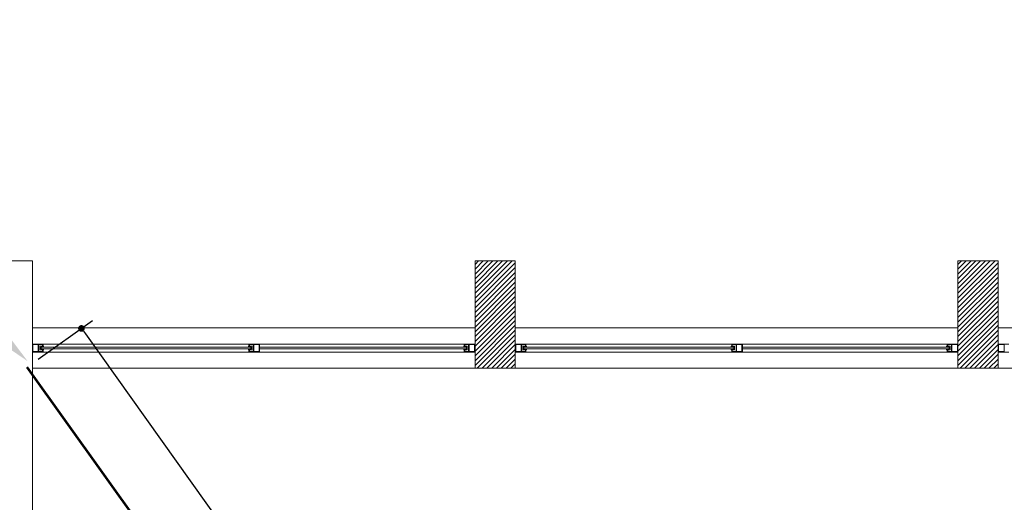
# Model space of a CAD drawing. Units: inches. Extents: x -403 to 2136, y -58 to 1667.
# Drawn here: x -124 to -121, y 602 to 604 of the extents above; entities that cross this region are included whole.
import ezdxf
from ezdxf import colors
from ezdxf.entities.mleader import LeaderData, LeaderLine
from ezdxf.math import Vec2, Vec3

# ---------------------------------------------------------------- set-up
doc = ezdxf.new("R2010")
doc.units = ezdxf.units.IN
doc.header["$MEASUREMENT"] = 0
doc.linetypes.add('CENTER2', pattern=[1.125, 0.75, -0.125, 0.125, -0.125])
for name, color, linetype, lineweight in [('1. ARQUITECTONICO', 251, 'Continuous', 0), ('HS INCENDIO', 13, 'CENTER2', 53), ('HS TEXTOS', 7, 'Continuous', 20)]:
    doc.layers.add(name, color=color, linetype=linetype, lineweight=lineweight)
doc.styles.add('100', font='simplex.shx', dxfattribs={"width": 0.8, "height": 0.17})
doc.styles.add('COMPLEX', font='complex')
doc.dimstyles.new('hs detalle', dxfattribs={"dimtxt": 0.075, "dimasz": 0.025, "dimexe": 0.05, "dimexo": 0.05, "dimgap": 0.02, "dimtad": 0, "dimtih": 1, "dimtoh": 1, "dimzin": 1, "dimtxsty": 'COMPLEX', "dimblk": 'DOT', "dimcen": 0.025, "dimazin": 0, "dimtfac": 1, "dimtmove": 0, "dimatfit": 3, "dimldrblk": 'DOT', "dimfxl": 0, "dimarcsym": 0})

# ---------------------------------------------------------------- blocks, each defined once
blk = doc.blocks.new('_Dot')
at = {"color": 0, "linetype": 'ByBlock', "lineweight": -2}
blk.add_line((-0.5, 0), (-1, 0), dxfattribs=at)
at = {"color": 0, "linetype": 'ByBlock', "const_width": 0.5}
blk.add_lwpolyline([(-0.25, 0, 1), (0.25, 0, 1)], format="xyb", close=True, dxfattribs=at)
blk = doc.blocks.new('*D117')
at = {"layer": 'Defpoints', "color": 0}
for p in [(-124.0255, 602.7896), (-124.2274, 602.6455), (-117.9859, 593.902)]:
    blk.add_point(p, dxfattribs=at)
at = {"layer": 'HS TEXTOS', "color": 0, "lineweight": -2}
for p, q in [((-124.1867, 602.6745), (-123.9848, 602.8187)), ((-124.011, 602.7693), (-120.9509, 598.4825)), ((-117.7985, 594.0664), (-120.8586, 598.3532)), ((-117.9452, 593.931), (-117.7433, 594.0752))]:
    blk.add_line(p, q, dxfattribs=at)
at = {"layer": 'HS TEXTOS', "color": 0, "lineweight": -2, "xscale": 0.025, "yscale": 0.025, "zscale": 0.025}
for p, rotation in [((-124.0255, 602.7896), 125.5208239625911), ((-117.784, 594.0461), 305.5208239625911)]:
    blk.add_blockref('_Dot', p, dxfattribs=dict(at, rotation=rotation))
at = {"layer": 'HS TEXTOS', "color": 0, "insert": (-120.9048, 598.4179), "char_height": 0.075, "attachment_point": 5, "style": 'COMPLEX'}
blk.add_mtext('10,74', dxfattribs=at)

msp = doc.modelspace()

# ---------------------------------------------------------------- linework, layer by layer
at = {"layer": '1. ARQUITECTONICO'}
for p, q in [((-124.3584, 603.0415), (-124.2084, 603.0415)), ((-124.2084, 601.4215), (-124.2084, 603.0415)), ((-122.4084, 603.0415), (-122.5584, 603.0415)), ((-122.5584, 603.0415), (-122.5584, 602.6415)), ((-122.5584, 603.0285), (-122.5453, 603.0415)), ((-122.5584, 603.0105), (-122.5274, 603.0415)), ((-122.5584, 602.9925), (-122.5094, 603.0415)), ((-122.5584, 602.9746), (-122.4914, 603.0415)), ((-122.5584, 602.9566), (-122.4735, 603.0415)), ((-122.5584, 602.9387), (-122.4555, 603.0415)), ((-122.5584, 602.9207), (-122.4376, 603.0415)), ((-122.5584, 602.9027), (-122.4196, 603.0415)), ((-122.5584, 602.8848), (-122.4084, 603.0348)), ((-122.5584, 602.8668), (-122.4084, 603.0168)), ((-122.4084, 602.6415), (-122.4084, 603.0415)), ((-120.6084, 603.0415), (-120.7584, 603.0415)), ((-120.7584, 603.0415), (-120.7584, 602.6415)), ((-120.7584, 603.0285), (-120.7453, 603.0415)), ((-120.7584, 603.0105), (-120.7274, 603.0415)), ((-120.7584, 602.9925), (-120.7094, 603.0415)), ((-120.7584, 602.9746), (-120.6914, 603.0415)), ((-120.7584, 602.9566), (-120.6735, 603.0415)), ((-120.7584, 602.9387), (-120.6555, 603.0415)), ((-120.7584, 602.9207), (-120.6376, 603.0415)), ((-120.7584, 602.9027), (-120.6196, 603.0415)), ((-120.7584, 602.8848), (-120.6084, 603.0348)), ((-120.7584, 602.8668), (-120.6084, 603.0168)), ((-120.6084, 602.6415), (-120.6084, 603.0415)), ((-122.5584, 602.8489), (-122.4084, 602.9989)), ((-122.5584, 602.8309), (-122.4084, 602.9809)), ((-120.7584, 602.8489), (-120.6084, 602.9989)), ((-120.7584, 602.8309), (-120.6084, 602.9809)), ((-122.5584, 602.8129), (-122.4084, 602.9629)), ((-122.5584, 602.795), (-122.4084, 602.945)), ((-120.7584, 602.8129), (-120.6084, 602.9629)), ((-120.7584, 602.795), (-120.6084, 602.945)), ((-122.5584, 602.777), (-122.4084, 602.927)), ((-122.5584, 602.7591), (-122.4084, 602.9091)), ((-120.7584, 602.777), (-120.6084, 602.927)), ((-120.7584, 602.7591), (-120.6084, 602.9091)), ((-122.5584, 602.7411), (-122.4084, 602.8911)), ((-122.5584, 602.7231), (-122.4084, 602.8731)), ((-120.7584, 602.7411), (-120.6084, 602.8911)), ((-120.7584, 602.7231), (-120.6084, 602.8731)), ((-122.5584, 602.7052), (-122.4084, 602.8552)), ((-122.5584, 602.6872), (-122.4084, 602.8372)), ((-120.7584, 602.7052), (-120.6084, 602.8552)), ((-120.7584, 602.6872), (-120.6084, 602.8372)), ((-124.2084, 602.7915), (-122.5584, 602.7915)), ((-122.5584, 602.6693), (-122.4084, 602.8193)), ((-122.5584, 602.6513), (-122.4084, 602.8013)), ((-122.4084, 602.7915), (-120.7584, 602.7915)), ((-120.7584, 602.6693), (-120.6084, 602.8193)), ((-120.7584, 602.6513), (-120.6084, 602.8013)), ((-120.6084, 602.7915), (-118.9584, 602.7915)), ((-122.5502, 602.6415), (-122.4084, 602.7833)), ((-122.5322, 602.6415), (-122.4084, 602.7654)), ((-120.7502, 602.6415), (-120.6084, 602.7833)), ((-120.7322, 602.6415), (-120.6084, 602.7654)), ((-124.1863, 602.7315), (-124.2084, 602.7315)), ((-124.2084, 602.7315), (-124.2084, 602.7015)), ((-124.1863, 602.7295), (-124.2064, 602.7295)), ((-124.2064, 602.7295), (-124.2064, 602.7035)), ((-124.1684, 602.7315), (-124.1863, 602.7315)), ((-124.1863, 602.7035), (-124.1863, 602.7295)), ((-124.1843, 602.7035), (-124.1843, 602.7295)), ((-124.1843, 602.7295), (-124.1704, 602.7295)), ((-124.1704, 602.7235), (-124.1791, 602.7235)), ((-124.1791, 602.7235), (-124.1791, 602.7135)), ((-124.1791, 602.7135), (-124.1791, 602.7095)), ((-124.1761, 602.7135), (-124.1761, 602.7195)), ((-124.1761, 602.7195), (-124.1664, 602.7195)), ((-124.1664, 602.7135), (-124.1761, 602.7135)), ((-124.1704, 602.7295), (-124.1704, 602.7235)), ((-124.1664, 602.7235), (-124.1704, 602.7235)), ((-124.1704, 602.7235), (-124.1684, 602.7235)), ((-122.5984, 602.7315), (-124.1684, 602.7315)), ((-124.1684, 602.7235), (-124.1684, 602.7315)), ((-124.1664, 602.7195), (-124.1664, 602.7235)), ((-124.1664, 602.7195), (-123.3936, 602.7195)), ((-123.3936, 602.7135), (-124.1664, 602.7135)), ((-124.1664, 602.7095), (-124.1664, 602.7135)), ((-123.3993, 602.7235), (-123.4033, 602.7235)), ((-123.4033, 602.7235), (-123.4033, 602.7195)), ((-123.4033, 602.7195), (-123.3936, 602.7195)), ((-123.3936, 602.7135), (-123.4033, 602.7135)), ((-123.4033, 602.7135), (-123.4033, 602.7095)), ((-123.4013, 602.7315), (-123.4013, 602.7235)), ((-123.3793, 602.7315), (-123.4013, 602.7315)), ((-123.4013, 602.7235), (-123.3993, 602.7235)), ((-123.3993, 602.7235), (-123.3993, 602.7295)), ((-123.3993, 602.7295), (-123.3854, 602.7295)), ((-123.3906, 602.7235), (-123.3993, 602.7235)), ((-123.3936, 602.7195), (-123.3936, 602.7135)), ((-123.3906, 602.7195), (-123.3906, 602.7235)), ((-123.3906, 602.7095), (-123.3906, 602.7195)), ((-123.3854, 602.7295), (-123.3854, 602.7035)), ((-123.3633, 602.7295), (-123.3834, 602.7295)), ((-123.3834, 602.7295), (-123.3834, 602.7035)), ((-123.3613, 602.7315), (-123.3793, 602.7315)), ((-123.3633, 602.7035), (-123.3633, 602.7295)), ((-123.3613, 602.7015), (-123.3613, 602.7315)), ((-123.3613, 602.7195), (-122.6004, 602.7195)), ((-122.6004, 602.7135), (-123.3613, 602.7135)), ((-122.6004, 602.7195), (-122.6004, 602.7235)), ((-122.6004, 602.7235), (-122.5964, 602.7235)), ((-122.5906, 602.7195), (-122.6004, 602.7195)), ((-122.6004, 602.7095), (-122.6004, 602.7135)), ((-122.6004, 602.7135), (-122.5906, 602.7135)), ((-122.5984, 602.7235), (-122.5984, 602.7315)), ((-122.5984, 602.7315), (-122.5804, 602.7315)), ((-122.5964, 602.7235), (-122.5984, 602.7235)), ((-122.5824, 602.7295), (-122.5964, 602.7295)), ((-122.5964, 602.7295), (-122.5964, 602.7235)), ((-122.5964, 602.7235), (-122.5876, 602.7235)), ((-122.5906, 602.7135), (-122.5906, 602.7195)), ((-122.5876, 602.7235), (-122.5876, 602.7135)), ((-122.5876, 602.7135), (-122.5876, 602.7095)), ((-122.5824, 602.7035), (-122.5824, 602.7295)), ((-122.5804, 602.7315), (-122.5584, 602.7315)), ((-122.5804, 602.7035), (-122.5804, 602.7295)), ((-122.5804, 602.7295), (-122.5604, 602.7295)), ((-122.5604, 602.7295), (-122.5604, 602.7035)), ((-122.5584, 602.7315), (-122.5584, 602.7015)), ((-122.5143, 602.6415), (-122.4084, 602.7474)), ((-122.4963, 602.6415), (-122.4084, 602.7295)), ((-122.3863, 602.7315), (-122.4084, 602.7315)), ((-122.4084, 602.7315), (-122.4084, 602.7015)), ((-122.3863, 602.7295), (-122.4064, 602.7295)), ((-122.4064, 602.7295), (-122.4064, 602.7035)), ((-122.3684, 602.7315), (-122.3863, 602.7315)), ((-122.3863, 602.7035), (-122.3863, 602.7295)), ((-122.3843, 602.7035), (-122.3843, 602.7295)), ((-122.3843, 602.7295), (-122.3704, 602.7295)), ((-122.3704, 602.7235), (-122.3791, 602.7235)), ((-122.3791, 602.7235), (-122.3791, 602.7135)), ((-122.3791, 602.7135), (-122.3791, 602.7095)), ((-122.3761, 602.7135), (-122.3761, 602.7195)), ((-122.3761, 602.7195), (-122.3664, 602.7195)), ((-122.3664, 602.7135), (-122.3761, 602.7135)), ((-122.3704, 602.7295), (-122.3704, 602.7235)), ((-122.3664, 602.7235), (-122.3704, 602.7235)), ((-122.3704, 602.7235), (-122.3684, 602.7235)), ((-120.7984, 602.7315), (-122.3684, 602.7315)), ((-122.3684, 602.7235), (-122.3684, 602.7315)), ((-122.3664, 602.7195), (-122.3664, 602.7235)), ((-122.3664, 602.7195), (-121.5936, 602.7195)), ((-121.5936, 602.7135), (-122.3664, 602.7135)), ((-122.3664, 602.7095), (-122.3664, 602.7135)), ((-121.5993, 602.7235), (-121.6033, 602.7235)), ((-121.6033, 602.7235), (-121.6033, 602.7195)), ((-121.6033, 602.7195), (-121.5936, 602.7195)), ((-121.5936, 602.7135), (-121.6033, 602.7135)), ((-121.6033, 602.7135), (-121.6033, 602.7095)), ((-121.6013, 602.7315), (-121.6013, 602.7235)), ((-121.5793, 602.7315), (-121.6013, 602.7315)), ((-121.6013, 602.7235), (-121.5993, 602.7235)), ((-121.5993, 602.7235), (-121.5993, 602.7295)), ((-121.5993, 602.7295), (-121.5854, 602.7295)), ((-121.5906, 602.7235), (-121.5993, 602.7235)), ((-121.5936, 602.7195), (-121.5936, 602.7135)), ((-121.5906, 602.7195), (-121.5906, 602.7235)), ((-121.5906, 602.7095), (-121.5906, 602.7195)), ((-121.5854, 602.7295), (-121.5854, 602.7035)), ((-121.5633, 602.7295), (-121.5834, 602.7295)), ((-121.5834, 602.7295), (-121.5834, 602.7035)), ((-121.5613, 602.7315), (-121.5793, 602.7315)), ((-121.5633, 602.7035), (-121.5633, 602.7295)), ((-121.5613, 602.7015), (-121.5613, 602.7315)), ((-121.5613, 602.7195), (-120.8004, 602.7195)), ((-120.8004, 602.7135), (-121.5613, 602.7135)), ((-120.8004, 602.7195), (-120.8004, 602.7235)), ((-120.8004, 602.7235), (-120.7964, 602.7235)), ((-120.7907, 602.7195), (-120.8004, 602.7195)), ((-120.8004, 602.7095), (-120.8004, 602.7135)), ((-120.8004, 602.7135), (-120.7907, 602.7135)), ((-120.7984, 602.7235), (-120.7984, 602.7315)), ((-120.7984, 602.7315), (-120.7804, 602.7315)), ((-120.7964, 602.7235), (-120.7984, 602.7235)), ((-120.7824, 602.7295), (-120.7964, 602.7295)), ((-120.7964, 602.7295), (-120.7964, 602.7235)), ((-120.7964, 602.7235), (-120.7877, 602.7235)), ((-120.7907, 602.7135), (-120.7907, 602.7195)), ((-120.7877, 602.7235), (-120.7877, 602.7135)), ((-120.7877, 602.7135), (-120.7877, 602.7095)), ((-120.7824, 602.7035), (-120.7824, 602.7295)), ((-120.7804, 602.7315), (-120.7584, 602.7315)), ((-120.7804, 602.7035), (-120.7804, 602.7295)), ((-120.7804, 602.7295), (-120.7604, 602.7295)), ((-120.7604, 602.7295), (-120.7604, 602.7035)), ((-120.7584, 602.7315), (-120.7584, 602.7015)), ((-120.7143, 602.6415), (-120.6084, 602.7474)), ((-120.6963, 602.6415), (-120.6084, 602.7295)), ((-120.5863, 602.7315), (-120.6084, 602.7315)), ((-120.6084, 602.7315), (-120.6084, 602.7015)), ((-120.5863, 602.7295), (-120.6064, 602.7295)), ((-120.6064, 602.7295), (-120.6064, 602.7035)), ((-120.5684, 602.7315), (-120.5863, 602.7315)), ((-120.5863, 602.7035), (-120.5863, 602.7295)), ((-124.2084, 602.7015), (-124.1904, 602.7015)), ((-124.2064, 602.7035), (-124.1863, 602.7035)), ((-124.1904, 602.7015), (-124.1684, 602.7015)), ((-124.1704, 602.7035), (-124.1843, 602.7035)), ((-124.1791, 602.7095), (-124.1704, 602.7095)), ((-124.1704, 602.7095), (-124.1664, 602.7095)), ((-124.1684, 602.7095), (-124.1704, 602.7095)), ((-124.1704, 602.7095), (-124.1704, 602.7035)), ((-124.1684, 602.7015), (-124.1684, 602.7095)), ((-122.5984, 602.7015), (-124.1684, 602.7015)), ((-123.4033, 602.7095), (-123.3993, 602.7095)), ((-123.3993, 602.7095), (-123.4013, 602.7095)), ((-123.4013, 602.7095), (-123.4013, 602.7015)), ((-123.4013, 602.7015), (-123.3834, 602.7015)), ((-123.3993, 602.7095), (-123.3906, 602.7095)), ((-123.3993, 602.7035), (-123.3993, 602.7095)), ((-123.3854, 602.7035), (-123.3993, 602.7035)), ((-123.3834, 602.7035), (-123.3633, 602.7035)), ((-123.3834, 602.7015), (-123.3613, 602.7015)), ((-122.5964, 602.7095), (-122.6004, 602.7095)), ((-122.5984, 602.7015), (-122.5984, 602.7095)), ((-122.5984, 602.7095), (-122.5964, 602.7095)), ((-122.5763, 602.7015), (-122.5984, 602.7015)), ((-122.5876, 602.7095), (-122.5964, 602.7095)), ((-122.5964, 602.7095), (-122.5964, 602.7035)), ((-122.5964, 602.7035), (-122.5824, 602.7035)), ((-122.5604, 602.7035), (-122.5804, 602.7035)), ((-122.5584, 602.7015), (-122.5763, 602.7015)), ((-122.4783, 602.6415), (-122.4084, 602.7115)), ((-122.4604, 602.6415), (-122.4084, 602.6935)), ((-122.4084, 602.7015), (-122.3904, 602.7015)), ((-122.4064, 602.7035), (-122.3863, 602.7035)), ((-122.3904, 602.7015), (-122.3684, 602.7015)), ((-122.3704, 602.7035), (-122.3843, 602.7035)), ((-122.3791, 602.7095), (-122.3704, 602.7095)), ((-122.3704, 602.7095), (-122.3664, 602.7095)), ((-122.3684, 602.7095), (-122.3704, 602.7095)), ((-122.3704, 602.7095), (-122.3704, 602.7035)), ((-122.3684, 602.7015), (-122.3684, 602.7095)), ((-120.7984, 602.7015), (-122.3684, 602.7015)), ((-121.6033, 602.7095), (-121.5993, 602.7095)), ((-121.5993, 602.7095), (-121.6013, 602.7095)), ((-121.6013, 602.7095), (-121.6013, 602.7015)), ((-121.6013, 602.7015), (-121.5834, 602.7015)), ((-121.5993, 602.7095), (-121.5906, 602.7095)), ((-121.5993, 602.7035), (-121.5993, 602.7095)), ((-121.5854, 602.7035), (-121.5993, 602.7035)), ((-121.5834, 602.7035), (-121.5633, 602.7035)), ((-121.5834, 602.7015), (-121.5613, 602.7015)), ((-120.7964, 602.7095), (-120.8004, 602.7095)), ((-120.7984, 602.7015), (-120.7984, 602.7095)), ((-120.7984, 602.7095), (-120.7964, 602.7095)), ((-120.7763, 602.7015), (-120.7984, 602.7015)), ((-120.7877, 602.7095), (-120.7964, 602.7095)), ((-120.7964, 602.7095), (-120.7964, 602.7035)), ((-120.7964, 602.7035), (-120.7824, 602.7035)), ((-120.7604, 602.7035), (-120.7804, 602.7035)), ((-120.7584, 602.7015), (-120.7763, 602.7015)), ((-120.6784, 602.6415), (-120.6084, 602.7115)), ((-120.6604, 602.6415), (-120.6084, 602.6935)), ((-120.6084, 602.7015), (-120.5904, 602.7015)), ((-120.6064, 602.7035), (-120.5863, 602.7035)), ((-120.5904, 602.7015), (-120.5684, 602.7015)), ((-124.2084, 602.6415), (-122.5584, 602.6415)), ((-122.5584, 602.6415), (-122.4084, 602.6415)), ((-122.4424, 602.6415), (-122.4084, 602.6756)), ((-122.4245, 602.6415), (-122.4084, 602.6576)), ((-122.4084, 602.6415), (-120.7584, 602.6415)), ((-120.7584, 602.6415), (-120.6084, 602.6415)), ((-120.6424, 602.6415), (-120.6084, 602.6756)), ((-120.6245, 602.6415), (-120.6084, 602.6576)), ((-120.6084, 602.6415), (-118.9584, 602.6415))]:
    msp.add_line(p, q, dxfattribs=at)
at = {"layer": 'HS INCENDIO', "color": 1, "linetype": 'ByBlock'}
msp.add_line((-117.9859, 593.902), (-124.2274, 602.6455), dxfattribs=at)

# ---------------------------------------------------------------- dimensions: what is measured, and where the dimension line sits
at = {"layer": 'HS TEXTOS'}
dim = msp.add_aligned_dim(p1=(-117.9859, 593.902), p2=(-124.2274, 602.6455), distance=-0.2481, dimstyle='hs detalle', dxfattribs=at)
dim.commit()
dim.dimension.update_dxf_attribs({"geometry": '*D117', "text_midpoint": (-120.9048, 598.4179)})

# ---------------------------------------------------------------- leaders
ml = msp.add_multileader_mtext('Standard', dxfattribs=at)
ml.set_content('\\A1;DISTANCIA MÁXIMA DEL \\PCUERPO DE BOMBEROS =28.45 M', color=256, style='100')
ml.set_leader_properties(color=1, lineweight=13)
ml.build(insert=Vec2(0, 0))
ml.multileader.update_dxf_attribs({"text_left_attachment_type": 5, "text_right_attachment_type": 5, "dogleg_length": 0.01, "arrow_head_size": 0.1815})
ctx = ml.context
ctx.base_point, ctx.char_height, ctx.arrow_head_size, ctx.landing_gap_size, ctx.plane_origin = Vec3(-128.174, 603.4345, 55.7414), 0.15, 0.1815, 0.0121, Vec3(-129.8655, 607.2803, 55.7414)
ctx.left_attachment, ctx.right_attachment, ctx.text_align_type = 5, 5, 2
notes = []
notes.append((ctx, [(1, (1, 1, 0), (-125.0312, 603.4345, 55.7414), (-1, 0), 0.01, [(0, [(-124.226, 602.6674, 55.7414)], 0, [])])]))
ctx.mtext.insert, ctx.mtext.alignment, ctx.mtext.flow_direction = Vec3(-125.0533, 603.8931, 55.7414), 3, 5
for ctx, leaders in notes:
    for number, flags, end, landing, length, lines in leaders:
        leader = LeaderData()
        leader.index, (leader.has_last_leader_line, leader.has_dogleg_vector, leader.attachment_direction) = number, flags
        leader.last_leader_point, leader.dogleg_vector, leader.dogleg_length = Vec3(end), Vec3(landing), length
        for number, points, colour, breaks in lines:
            line = LeaderLine()
            line.index, line.vertices, line.color, line.breaks = number, Vec3.list(points), colors.encode_raw_color(colour), breaks
            leader.lines.append(line)
        ctx.leaders.append(leader)

doc.saveas('drawing.dxf')
